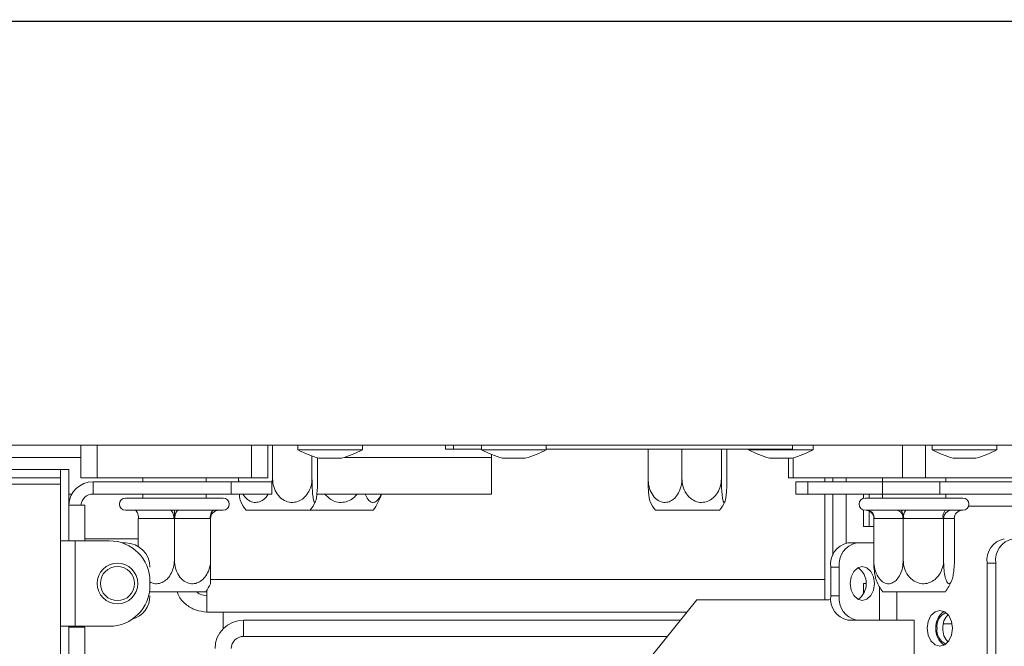
# Model space of a CAD drawing. Units: millimetres. Extents: x 11 to 287, y 8 to 207.
# Drawn here: x 122 to 128, y 120 to 124 of the extents above; entities that cross this region are included whole.
import ezdxf

# ---------------------------------------------------------------- set-up
doc = ezdxf.new("R2010")
doc.units = ezdxf.units.MM
doc.layers.add('FORMAT', color=7, linetype='Continuous')
doc.styles.add('SLDTEXTSTYLE0', font='TXT', dxfattribs={"width": 0.75})
doc.dimstyles.new('SLDDIMSTYLE0', dxfattribs={"dimtxt": 2.645833, "dimasz": 1.3, "dimexe": 0, "dimexo": 0.0625, "dimgap": 0.661458, "dimtad": 1, "dimdec": 6, "dimlfac": 20, "dimrnd": 1e-09, "dimzin": 12, "dimdsep": 46, "dimtxsty": 'SLDTEXTSTYLE0', "dimsah": 1, "dimcen": 0.09, "dimadec": 0, "dimazin": 3, "dimtfac": 1, "dimtdec": 0, "dimtofl": 0, "dimtmove": 0, "dimatfit": 3, "dimfxl": 0, "dimfrac": 2, "dimtolj": 1, "dimtzin": 12, "dimarcsym": 0})

# ---------------------------------------------------------------- blocks, each defined once
blk = doc.blocks.new('_D')
at = {"layer": 'FORMAT', "color": 7}
for p, q in [((109.9445, 123.9814), (154.2149, 123.9814)), ((153.2149, 123.9814), (153.2149, 108.9914)), ((144.2117, 122.3953), (144.2117, 122.9318)), ((144.2117, 122.9318), (149.1506, 122.9318)), ((149.1506, 122.9318), (149.1506, 122.3953)), ((144.7571, 119.0495), (148.6053, 116.7406)), ((144.2117, 110.5775), (144.2117, 110.0409)), ((149.1506, 110.0409), (149.1506, 110.5775)), ((144.2117, 110.0409), (149.1506, 110.0409)), ((108.1502, 108.9914), (154.2149, 108.9914))]:
    blk.add_line(p, q, dxfattribs=at)
for points in [[(153.2149, 123.9814), (152.9649, 122.6814), (153.4649, 122.6814)], [(153.2149, 108.9914), (153.4649, 110.2914), (152.9649, 110.2914)]]:
    blk.add_solid(points, dxfattribs=at)
at = {"layer": 'FORMAT', "color": 7, "attachment_point": 1, "rotation": 90, "style": 'SLDTEXTSTYLE0'}
for s, insert, char_height in [('300mm', (149.8042, 110.2466), 2.64583), ('"', (145.2292, 120.632), 2.6458), ('16', (146.7631, 117.895), 1.85208), ('13', (144.2937, 115.1581), 1.85208), ('11', (145.2292, 111.2481), 2.64583)]:
    blk.add_mtext(s, dxfattribs=dict(at, insert=insert, char_height=char_height))
blk = doc.blocks.new('_D_1')
at = {"layer": 'FORMAT', "color": 7}
for p, q in [((112.9178, 145.7911), (112.3813, 145.7911)), ((112.3813, 145.7911), (112.3813, 140.8522)), ((123.3672, 145.7911), (123.9037, 145.7911)), ((123.9037, 145.7911), (123.9037, 140.8522)), ((120.0214, 145.2457), (117.7125, 141.3975)), ((112.3813, 140.8522), (112.9178, 140.8522)), ((123.9037, 140.8522), (123.3672, 140.8522)), ((139.3925, 136.7879), (96.8925, 136.7879))]:
    blk.add_line(p, q, dxfattribs=at)
for points in [[(96.8925, 136.7879), (98.1925, 136.5379), (98.1925, 137.0379)], [(139.3925, 136.7879), (138.0925, 137.0379), (138.0925, 136.5379)]]:
    blk.add_solid(points, dxfattribs=at)
at = {"layer": 'FORMAT', "color": 7, "attachment_point": 1, "style": 'SLDTEXTSTYLE0'}
for s, insert, char_height in [('7', (117.4984, 145.7091), 1.8521), ('"', (121.6039, 144.7736), 2.6458), ('33', (113.5885, 144.7736), 2.64583), ('16', (118.8669, 143.2396), 1.85208), ('%%c', (109.9059, 140.1985), 2.64583), ('850mm', (113.8996, 140.1985), 2.64583)]:
    blk.add_mtext(s, dxfattribs=dict(at, insert=insert, char_height=char_height))
blk = doc.blocks.new('_D_7')
at = {"layer": 'FORMAT', "color": 7}
for p, q in [((94.2425, 120.3764), (94.2425, 95.4889)), ((142.0425, 120.3764), (142.0425, 95.4889)), ((113.6021, 105.4921), (113.0656, 105.4921)), ((113.0656, 105.4921), (113.0656, 100.5532)), ((122.6829, 105.4921), (123.2194, 105.4921)), ((123.2194, 105.4921), (123.2194, 100.5532)), ((120.7056, 104.9468), (118.3967, 101.0986)), ((113.0656, 100.5532), (113.6021, 100.5532)), ((123.2194, 100.5532), (122.6829, 100.5532)), ((142.0425, 96.4889), (94.2425, 96.4889))]:
    blk.add_line(p, q, dxfattribs=at)
for points in [[(94.2425, 96.4889), (95.5425, 96.2389), (95.5425, 96.7389)], [(142.0425, 96.4889), (140.7425, 96.7389), (140.7425, 96.2389)]]:
    blk.add_solid(points, dxfattribs=at)
at = {"layer": 'FORMAT', "color": 7, "attachment_point": 1, "style": 'SLDTEXTSTYLE0'}
for s, insert, char_height in [('5', (118.1827, 105.4101), 1.8521), ('"', (120.9196, 104.4747), 2.6458), ('37', (114.2727, 104.4747), 2.64583), ('8', (119.5512, 102.9407), 1.8521), ('%%c', (109.9059, 99.8996), 2.64583), ('956mm', (113.8996, 99.8996), 2.64583)]:
    blk.add_mtext(s, dxfattribs=dict(at, insert=insert, char_height=char_height))

msp = doc.modelspace()

# ---------------------------------------------------------------- linework, layer by layer
at = {"color": 7, "linetype": 'Continuous', "lineweight": 15}
for p, q in [((142.04249817, 121.37636507), (94.24249817, 121.37636507)), ((122.81749817, 121.17636507), (122.81749817, 121.37636507)), ((122.91749817, 121.37636507), (122.91749817, 121.17636507)), ((123.86749817, 121.17636507), (123.86749817, 121.37636507)), ((123.96749817, 121.37636507), (123.96749817, 121.17636507)), ((123.99603691, 121.37636507), (123.99603691, 121.17136507)), ((124.15166425, 121.37636507), (124.15166425, 121.34886507)), ((124.15166425, 121.34886507), (124.54916425, 121.34886507)), ((124.54916425, 121.34886507), (124.54916425, 121.37636507)), ((125.05930855, 121.35136507), (125.05930855, 121.37636507)), ((125.10912951, 121.35136507), (125.05930855, 121.35136507)), ((125.10912951, 121.35136507), (125.10912951, 121.37636507)), ((125.28201807, 121.35136507), (125.10912951, 121.35136507)), ((125.28201807, 121.37636507), (125.28201807, 121.34886507)), ((125.28201807, 121.34886507), (125.67951807, 121.34886507)), ((125.67951807, 121.34886507), (125.67951807, 121.37636507)), ((127.19456985, 121.35136507), (125.67951807, 121.35136507)), ((126.30519918, 121.35136507), (126.30519918, 121.17136507)), ((126.51360864, 121.35136507), (126.51360864, 121.17136507)), ((126.75630659, 121.35136507), (126.75630659, 121.17136507)), ((126.79059509, 121.35136507), (126.79059509, 121.17136507)), ((126.92330285, 121.35136507), (126.92330285, 121.34886507)), ((126.92330285, 121.34886507), (127.32080285, 121.34886507)), ((127.19456985, 121.37636507), (127.19456985, 121.35136507)), ((127.32080285, 121.34886507), (127.32080285, 121.37636507)), ((127.87051972, 121.17636507), (127.87051972, 121.37636507)), ((128.01194107, 121.37636507), (128.01194107, 121.17636507)), ((128.05315542, 121.37636507), (128.05315542, 121.34886507)), ((128.05315542, 121.34886507), (128.45065542, 121.34886507)), ((128.45065542, 121.34886507), (128.45065542, 121.37636507)), ((124.23873487, 121.3094197), (124.23873487, 121.17136507)), ((124.27302336, 121.29842695), (124.27302336, 121.17136507)), ((124.28041425, 121.29636507), (124.42041425, 121.29636507)), ((125.34249817, 121.31962991), (125.34249817, 121.30136507)), ((125.34249817, 121.07636507), (125.34249817, 121.30136507)), ((125.41076807, 121.29636507), (125.55076807, 121.29636507)), ((127.05205285, 121.29636507), (127.19205285, 121.29636507)), ((127.16947895, 121.29636507), (127.16947895, 121.17636507)), ((128.18190542, 121.29636507), (128.32190542, 121.29636507)), ((122.69249817, 121.22636507), (113.59249817, 121.22636507)), ((122.69249817, 121.17636507), (122.69249817, 121.22636507)), ((122.69249817, 121.22636507), (122.74249817, 121.22636507)), ((122.69249817, 121.22636507), (122.69249817, 120.78886507)), ((122.74249817, 121.22636507), (122.74249817, 120.78886507)), ((122.69249817, 121.17636507), (113.59249817, 121.17636507)), ((122.91749817, 121.17636507), (122.81749817, 121.17636507)), ((122.91749817, 121.17636507), (123.86749817, 121.17636507)), ((123.19749817, 121.17636507), (123.19749817, 121.15136507)), ((123.58749817, 121.15136507), (123.58749817, 121.17636507)), ((123.78762746, 121.17636507), (123.78762746, 121.17136507)), ((123.78780205, 121.15136507), (123.78762746, 121.17136507)), ((123.78762746, 121.17136507), (123.78986725, 121.15136507)), ((123.96749817, 121.17636507), (123.86749817, 121.17636507)), ((123.99249817, 121.13999569), (123.99603691, 121.17136507)), ((127.19876827, 121.17636507), (127.16947895, 121.17636507)), ((127.19876827, 121.17636507), (127.87051972, 121.17636507)), ((127.39249817, 121.15136507), (127.39249817, 121.17636507)), ((127.52403739, 121.15136507), (127.52403739, 121.17636507)), ((127.74623039, 121.17636507), (127.74623039, 121.15136507)), ((128.01194107, 121.17636507), (127.87051972, 121.17636507)), ((128.01194107, 121.17636507), (128.68369251, 121.17636507)), ((128.13623039, 121.15136507), (128.13623039, 121.17636507)), ((122.69249817, 121.13636507), (113.59249817, 121.13636507)), ((122.89249817, 121.15136507), (123.74249817, 121.15136507)), ((122.89249817, 121.15136507), (122.89249817, 121.07636507)), ((123.74249817, 121.15136507), (123.99249817, 121.15136507)), ((123.74249817, 121.07636507), (123.74249817, 121.15136507)), ((123.99249817, 121.15136507), (123.99249817, 121.07636507)), ((127.21393332, 121.15136507), (127.21393332, 121.07636507)), ((127.21393332, 121.15136507), (127.28715662, 121.15136507)), ((127.28715662, 121.15136507), (127.74677603, 121.15136507)), ((127.28715662, 121.15136507), (127.28715662, 121.07636507)), ((127.74677603, 121.15136507), (128.10032942, 121.15136507)), ((127.74677603, 121.07636507), (127.74677603, 121.15136507)), ((128.70137018, 121.15136507), (128.10032942, 121.15136507)), ((128.10032942, 121.15136507), (128.10032942, 121.07636507)), ((122.76259436, 121.07636507), (122.74249817, 121.07636507)), ((122.89249817, 121.07636507), (123.74249817, 121.07636507)), ((123.09249821, 121.05136507), (123.69249817, 121.05136507)), ((123.19749817, 121.07636507), (123.19749817, 121.05136507)), ((123.58749817, 121.05136507), (123.58749817, 121.07636507)), ((123.99249817, 121.07636507), (123.74249817, 121.07636507)), ((124.26865571, 121.07636507), (125.34249817, 121.07636507)), ((127.28715662, 121.07636507), (127.21393332, 121.07636507)), ((127.28715662, 121.07636507), (127.74677603, 121.07636507)), ((127.39249817, 120.42636507), (127.39249817, 121.07636507)), ((127.52403739, 120.77561319), (127.52403739, 121.07636507)), ((127.63010341, 121.04967625), (127.63010341, 121.07636507)), ((127.64123039, 121.05136507), (128.24123039, 121.05136507)), ((127.66545875, 121.05136507), (127.66545875, 121.07636507)), ((127.74623039, 121.07636507), (127.74623039, 121.05136507)), ((128.10032942, 121.07636507), (127.74677603, 121.07636507)), ((128.70137018, 121.07636507), (128.10032942, 121.07636507)), ((128.13623039, 121.05136507), (128.13623039, 121.07636507)), ((122.84249817, 121.00886507), (122.74249817, 121.00886507)), ((122.84249817, 120.78886507), (122.84249817, 121.00886507)), ((123.09249817, 120.97636507), (123.11999817, 120.97636507)), ((123.11999817, 120.97636507), (123.12725096, 120.97689484)), ((123.12725096, 120.97689484), (123.14758441, 120.97636507)), ((123.14758441, 120.97636507), (123.36491193, 120.97636507)), ((123.17258441, 120.92636507), (123.16999817, 120.92637416)), ((123.16999817, 120.92637416), (123.16999817, 120.75479307)), ((123.38991193, 120.92636507), (123.17258441, 120.92636507)), ((123.36491193, 120.97636507), (123.39249817, 120.97689484)), ((123.39249817, 120.92637416), (123.38991193, 120.92636507)), ((123.39249817, 120.97689484), (123.42008441, 120.97636507)), ((123.39249817, 120.92637416), (123.39249817, 120.97689484)), ((123.39249817, 120.92637416), (123.39249817, 120.67136507)), ((123.39508441, 120.92636507), (123.39249817, 120.92637416)), ((123.61241193, 120.92636507), (123.39508441, 120.92636507)), ((123.42008441, 120.97636507), (123.63741193, 120.97636507)), ((123.61499817, 120.92637416), (123.61241193, 120.92636507)), ((123.61499817, 120.92637416), (123.61499817, 120.67136507)), ((123.63741193, 120.97636507), (123.65774539, 120.97689484)), ((123.65774539, 120.97689484), (123.66499817, 120.97636507)), ((123.66499817, 120.97636507), (123.69249817, 120.97636507)), ((124.1866325, 120.97636507), (123.83330463, 120.97636507)), ((124.22734619, 120.97636507), (124.1866325, 120.97636507)), ((124.61451895, 120.97636507), (124.22734619, 120.97636507)), ((126.74491792, 120.97636507), (126.35087636, 120.97636507)), ((127.63010341, 120.87636507), (127.63010341, 120.9780539)), ((127.64538557, 120.97689484), (127.65982021, 120.97636507)), ((127.64554052, 120.97636507), (127.64538557, 120.97689484)), ((127.65982021, 120.97636507), (127.64554052, 120.97636507)), ((127.65982021, 120.97636507), (127.83726738, 120.97636507)), ((127.66545875, 120.87636507), (127.66545875, 120.97191482)), ((127.69306389, 120.92637416), (127.69306389, 120.67136507)), ((127.69517555, 120.92636507), (127.69306389, 120.92637416)), ((127.87262272, 120.92636507), (127.69517555, 120.92636507)), ((127.83726738, 120.97636507), (127.86195901, 120.97689484)), ((127.89055991, 120.97636507), (127.86184632, 120.97636507)), ((127.86195901, 120.97689484), (127.89055991, 120.97636507)), ((127.87473438, 120.92637416), (127.87262272, 120.92636507)), ((127.87473438, 120.92637416), (127.87473438, 120.67136507)), ((127.87761896, 120.92636507), (127.87473438, 120.92637416)), ((128.12001631, 120.92636507), (127.87761896, 120.92636507)), ((127.89055991, 120.97636507), (128.13295726, 120.97636507)), ((128.12290088, 120.92637416), (128.12001631, 120.92636507)), ((128.12290088, 120.92637416), (128.12290088, 120.67136507)), ((128.1236738, 120.92636507), (128.12290088, 120.92637416)), ((128.18862398, 120.92636507), (128.1236738, 120.92636507)), ((128.13295726, 120.97636507), (128.15780384, 120.97689484)), ((128.17197009, 120.97636507), (128.13295726, 120.97636507)), ((128.15780384, 120.97689484), (128.17197009, 120.97636507)), ((128.17197009, 120.97636507), (128.24123039, 120.97636507)), ((128.1893969, 120.92637416), (128.18862398, 120.92636507)), ((128.1893969, 120.92637416), (128.1893969, 120.67136507)), ((127.66545875, 120.87636507), (127.63010341, 120.87636507)), ((127.69306389, 120.87636507), (127.66545875, 120.87636507)), ((123.16999817, 120.80136507), (122.84249817, 120.80136507)), ((122.69249817, 120.26386507), (122.69249817, 120.78886507)), ((122.74249817, 120.78886507), (122.69249817, 120.78886507)), ((122.74249817, 120.78886507), (122.78249817, 120.78886507)), ((122.78249817, 120.26386507), (122.78249817, 120.78886507)), ((122.99249817, 120.78886507), (122.78249817, 120.78886507)), ((123.09249817, 120.77636507), (123.07056065, 120.77636507)), ((127.53464399, 120.77636507), (127.587677, 120.77636507)), ((127.587677, 120.77636507), (127.69306389, 120.77636507)), ((127.48161099, 120.62636507), (127.42857798, 120.62636507)), ((127.42857798, 120.45136507), (127.42857798, 120.62636507)), ((127.48161099, 120.45136507), (127.48161099, 120.62636507)), ((128.3902432, 120.65136507), (128.3902432, 119.49844172)), ((128.44327621, 120.65136507), (128.3902432, 120.65136507)), ((128.44327621, 119.49844172), (128.44327621, 120.65136507)), ((123.24249817, 120.51386507), (123.24249817, 120.53886507)), ((127.64424555, 120.52636507), (127.63010341, 120.52636507)), ((127.63010341, 120.46472093), (127.63010341, 120.52636507)), ((123.58518883, 120.47636507), (123.24249817, 120.47636507)), ((123.59249817, 120.48666575), (123.59249817, 120.35136507)), ((127.42857798, 120.45136507), (127.48161099, 120.45136507)), ((128.13392105, 120.47636507), (127.74853974, 120.47636507)), ((126.1829451, 119.90136507), (126.60479858, 120.42636507)), ((126.60479858, 120.42636507), (127.41797138, 120.42636507)), ((127.41797138, 120.42636507), (127.42994907, 120.42732458)), ((126.54453379, 120.35136507), (123.59249817, 120.35136507)), ((123.69249817, 120.35136507), (123.69249817, 120.24883956)), ((122.69249817, 120.26386507), (122.69249817, 118.68886507)), ((122.74249817, 120.26386507), (122.69249817, 120.26386507)), ((122.78249817, 120.26386507), (122.74249817, 120.26386507)), ((122.74249817, 120.26386507), (122.74249817, 118.68886507)), ((122.84249817, 120.25886507), (122.74249817, 120.25886507)), ((122.78249817, 120.26386507), (122.99249817, 120.26386507)), ((122.81749817, 120.25886507), (122.81749817, 120.26386507)), ((122.84249817, 120.01386507), (122.84249817, 120.25886507)), ((123.81749817, 120.20136507), (123.81749817, 120.30136507)), ((126.50435727, 120.30136507), (123.81749817, 120.30136507)), ((127.587677, 120.30136507), (127.53464399, 120.30136507)), ((127.72909836, 120.30136507), (127.587677, 120.30136507)), ((127.72909836, 120.30136507), (127.83516438, 120.30136507)), ((127.94123039, 120.30136507), (127.83516438, 120.30136507)), ((127.94123039, 120.05136507), (127.94123039, 120.30136507)), ((128.12080377, 120.27921069), (128.17557775, 120.27921069)), ((126.42400423, 120.20136507), (123.81749817, 120.20136507))]:
    msp.add_line(p, q, dxfattribs=at)
at = {"color": 8, "linetype": 'Continuous', "lineweight": 15}
for p, q in [((113.46749817, 121.30136507), (122.81749817, 121.30136507)), ((124.43773014, 121.30136507), (125.34249817, 121.30136507)), ((127.19876827, 121.29823407), (127.19876827, 121.17636507)), ((127.44249817, 121.17636507), (127.44249817, 121.15136507)), ((127.44249817, 121.07636507), (127.44249817, 120.7006503)), ((128.27658573, 121.00136507), (128.75440319, 121.00136507)), ((123.61499817, 120.55136507), (127.39249817, 120.55136507)), ((127.72909836, 120.50587718), (127.72909836, 120.30136507)), ((127.83516438, 120.30136507), (127.83516438, 120.47636507))]:
    msp.add_line(p, q, dxfattribs=at)
at = {"color": 7, "linetype": 'Continuous', "lineweight": 15, "flags": 128}
for points in [[(123.17258441, 120.92636507), (123.17210405, 120.93611959), (123.1706814, 120.94549924), (123.16837115, 120.95414358), (123.16526208, 120.96172041), (123.16147367, 120.96793855), (123.1571515, 120.97255905), (123.15246167, 120.97540434), (123.14758441, 120.97636507)], [(123.38991193, 120.92636507), (123.38943156, 120.93611959), (123.38800892, 120.94549924), (123.38569867, 120.95414358), (123.3825896, 120.96172041), (123.37880119, 120.96793855), (123.37447902, 120.97255905), (123.36978919, 120.97540434), (123.36491193, 120.97636507)], [(123.42008441, 120.97636507), (123.41520716, 120.97540434), (123.41051733, 120.97255905), (123.40619516, 120.96793855), (123.40240674, 120.96172041), (123.39929767, 120.95414358), (123.39698743, 120.94549924), (123.39556478, 120.93611959), (123.39508441, 120.92636507)], [(123.63741193, 120.97636507), (123.63253467, 120.97540434), (123.62784485, 120.97255905), (123.62352268, 120.96793855), (123.61973426, 120.96172041), (123.61662519, 120.95414358), (123.61431494, 120.94549924), (123.6128923, 120.93611959), (123.61241193, 120.92636507)], [(127.69727855, 120.52636507), (127.6916269, 120.56654683), (127.67553234, 120.60061129), (127.65144514, 120.62337242), (127.62303234, 120.63136507), (127.59461955, 120.62337242), (127.57053234, 120.60061129), (127.55443779, 120.56654683), (127.54878613, 120.52636507), (127.55443779, 120.48618331), (127.57053234, 120.45211886), (127.59461955, 120.42935772), (127.62303234, 120.42136507), (127.65144514, 120.42935772), (127.67553234, 120.45211886), (127.6916269, 120.48618331), (127.69727855, 120.52636507)], [(128.17811117, 120.25136507), (128.17219038, 120.29346025), (128.15532942, 120.32914682), (128.1300952, 120.35299182), (128.10032942, 120.36136507), (128.07056363, 120.35299182), (128.04532942, 120.32914682), (128.02846846, 120.29346025), (128.02254767, 120.25136507), (128.02846846, 120.2092699), (128.04532942, 120.17358333), (128.07056363, 120.14973832), (128.10032942, 120.14136507), (128.1300952, 120.14973832), (128.15532942, 120.17358333), (128.17219038, 120.2092699), (128.17811117, 120.25136507)]]:
    msp.add_lwpolyline(points, dxfattribs=at)
at = {"color": 7, "linetype": 'Continuous', "lineweight": 15}
for radius in [0.125, 0.105]:
    msp.add_circle((123.04249817, 120.52636507), radius, dxfattribs=at)
for centre, radius, start, end in [((124.43043245, 121.84838887), 0.57204522, 240.835515999, 254.79645731), ((124.27039605, 121.84838887), 0.57204522, 285.20354269, 299.164484001), ((125.56078627, 121.84838887), 0.57204522, 240.835515999, 254.79645731), ((125.40074987, 121.84838887), 0.57204522, 285.20354269, 299.164484001), ((127.20207104, 121.84838887), 0.57204522, 240.835515999, 254.79645731), ((127.04203465, 121.84838887), 0.57204522, 285.20354269, 299.164484001), ((128.33192362, 121.84838887), 0.57204522, 240.835515999, 254.79645731), ((128.17188722, 121.84838887), 0.57204522, 285.20354269, 299.164484001), ((122.89249817, 121.00136507), 0.15, 90, 177.134016017), ((122.89249817, 121.00136507), 0.075, 90, 174.260829523), ((123.09249817, 121.01386507), 0.0375, 90, 270), ((123.69249817, 121.01386507), 0.0375, 270, 90), ((124.35785583, 121.17136507), 0.32233672, 322.774219596, 342.859080256), ((127.64123039, 121.01386507), 0.0375, 90, 270), ((128.24123039, 121.01386507), 0.0375, 270, 90), ((124.08996775, 121.17136507), 0.32233672, 206.063416931, 217.225780404), ((123.97068307, 121.17136507), 0.32233672, 322.774219596, 333.922988807), ((126.60753948, 121.17136507), 0.32233672, 206.063416931, 217.225780404), ((126.48825479, 121.17136507), 0.32233672, 322.774219596, 333.922988807), ((123.66499817, 120.92636507), 0.05, 90, 180), ((127.64467364, 120.92720241), 0.0491703, 359.0242395, 88.989814891), ((127.65098137, 120.93261507), 0.04463393, 351.950533024, 78.578246341), ((127.82842855, 120.93261507), 0.04463393, 351.950533024, 78.578246341), ((127.93562096, 120.93802773), 0.05916291, 139.609308093, 191.369054509), ((128.17801831, 120.93802773), 0.05916291, 139.609308093, 191.369054509), ((128.17283697, 120.92720241), 0.0491703, 91.010185109, 180.9757605), ((128.23778715, 120.92720241), 0.0491703, 91.010185109, 180.9757605), ((128.52282572, 120.67011507), 0.13390178, 101.421753659, 188.049466976), ((128.57585873, 120.67011507), 0.13390178, 101.421753659, 188.049466976), ((122.99249817, 120.53886507), 0.25, 0, 90), ((123.09249817, 120.62636507), 0.15, 0, 90), ((127.5611605, 120.64511507), 0.13390178, 101.421753659, 188.049466976), ((127.61419351, 120.64511507), 0.13390178, 101.421753659, 188.049466976), ((127.52686671, 120.52636507), 0.12029028, 305.380854974, 54.619145021), ((122.99249817, 120.51386507), 0.25, 270, 0), ((123.3212984, 120.67136507), 0.32812065, 323.537709125, 333.499561783), ((128.01243017, 120.67136507), 0.32812065, 203.026162672, 216.462290875), ((127.87003062, 120.67136507), 0.32812065, 323.537709125, 336.860437136), ((123.09249817, 120.45136507), 0.15, 285.520449144, 0), ((127.5611605, 120.43261507), 0.13390178, 171.950533024, 258.578246341), ((127.61419351, 120.43261507), 0.13390178, 171.950533024, 258.578246341), ((128.18466849, 120.26169791), 0.10957608, 121.849734717, 185.410932587), ((128.17831507, 120.26177826), 0.09622841, 115.593881582, 186.212328828), ((128.23007301, 120.25643109), 0.11218037, 135.207113292, 182.588332383), ((123.81749817, 120.12636507), 0.175, 90, 180), ((123.81749817, 120.12636507), 0.075, 90, 180), ((128.18466849, 120.24103224), 0.10957608, 174.589067413, 238.150265283), ((128.17831507, 120.24095188), 0.09622841, 173.787671174, 244.406118403), ((128.23007301, 120.24629906), 0.11218037, 177.411667617, 224.792886707)]:
    msp.add_arc(centre, radius, start, end, dxfattribs=at)
for points, knots in [([(123.99603691, 121.17136507), (123.997448, 121.15454102), (124.00027208, 121.12087005), (124.02288487, 121.07510162), (124.05683462, 121.04090957), (124.09766912, 121.02404698), (124.13738827, 121.02456427), (124.17289526, 121.03887826), (124.20342569, 121.06515474), (124.22693081, 121.10295909), (124.2375814, 121.1405868), (124.23846632, 121.16419941), (124.23873487, 121.17136507)], [0, 0, 0, 0, 0.1157185426, 0.2315943078, 0.3492625834, 0.4554706957, 0.55000222, 0.6399909873, 0.7338655769, 0.8369387658, 0.9505161429, 1, 1, 1, 1]), ([(124.23873487, 121.17136507), (124.23893423, 121.15454102), (124.23933321, 121.12087005), (124.24252796, 121.07510162), (124.2473244, 121.04090957), (124.25309352, 121.02404698), (124.25870506, 121.02456427), (124.26372151, 121.03887826), (124.26803486, 121.06515474), (124.27135568, 121.10295909), (124.2728604, 121.1405868), (124.27298542, 121.16419941), (124.27302336, 121.17136507)], [0, 0, 0, 0, 0.1157185426, 0.2315943078, 0.3492625834, 0.4554706957, 0.55000222, 0.6399909873, 0.7338655769, 0.8369387658, 0.9505161429, 1, 1, 1, 1]), ([(126.31841133, 121.0300156), (126.31714193, 121.03296262), (126.31416249, 121.03987962), (126.31019877, 121.06544024), (126.30686336, 121.10286872), (126.30536249, 121.14059573), (126.3052372, 121.16420148), (126.30519918, 121.17136507)], [0, 0, 0, 0, 0.1621739894, 0.3806423336, 0.6205179912, 0.8848393759, 1, 1, 1, 1]), ([(126.30519918, 121.17136507), (126.30641091, 121.15454102), (126.308836, 121.12087005), (126.32825405, 121.07510162), (126.35740735, 121.04090957), (126.39247274, 121.02404698), (126.42658035, 121.02456427), (126.45707089, 121.03887826), (126.48328796, 121.06515474), (126.50347226, 121.10295909), (126.51261813, 121.1405868), (126.51337803, 121.16419941), (126.51360864, 121.17136507)], [0, 0, 0, 0, 0.1157185426, 0.2315943078, 0.3492625834, 0.4554706957, 0.55000222, 0.6399909873, 0.7338655769, 0.8369387658, 0.9505161429, 1, 1, 1, 1]), ([(126.51360864, 121.17136507), (126.51474231, 121.15635387), (126.51723616, 121.1233321), (126.53866391, 121.07733645), (126.57310939, 121.0417613), (126.60797435, 121.02689344), (126.64125137, 121.02367217), (126.67311999, 121.0299), (126.70706271, 121.05099049), (126.73440733, 121.08378717), (126.7528335, 121.12532652), (126.75516576, 121.15624247), (126.75630659, 121.17136507)], [0, 0, 0, 0, 0.103373748, 0.2274024387, 0.3456813315, 0.4523152257, 0.4998294107, 0.5945142831, 0.6890007749, 0.7871630183, 0.8958903136, 1, 1, 1, 1]), ([(126.75630659, 121.17136507), (126.75650595, 121.15454102), (126.75690494, 121.12087005), (126.76009969, 121.07510162), (126.76489613, 121.04090957), (126.77066525, 121.02404698), (126.77627679, 121.02456427), (126.78129324, 121.03887826), (126.78560659, 121.06515474), (126.78892741, 121.10295909), (126.79043213, 121.1405868), (126.79055715, 121.16419941), (126.79059509, 121.17136507)], [0, 0, 0, 0, 0.1157185426, 0.2315943078, 0.3492625834, 0.4554706957, 0.55000222, 0.6399909873, 0.7338655769, 0.8369387658, 0.9505161429, 1, 1, 1, 1]), ([(123.80083961, 121.0300156), (123.79958178, 121.03302255), (123.79662952, 121.04008023), (123.7935605, 121.05761463), (123.79229925, 121.07272203), (123.7919951, 121.07636507)], [0, 0, 0, 0, 0.3603342589, 0.8457489005, 1, 1, 1, 1]), ([(123.81330825, 121.07636507), (123.82199636, 121.06436343), (123.83903738, 121.04082319), (123.86870439, 121.02695754), (123.89723422, 121.02363192), (123.9244652, 121.03006561), (123.95187749, 121.04875961), (123.96426677, 121.06789793), (123.96974801, 121.07636507)], [0, 0, 0, 0, 0.2095851285, 0.4110837787, 0.500868028, 0.6797874431, 0.8583319924, 1, 1, 1, 1]), ([(124.31852092, 121.07636507), (124.32947205, 121.06436343), (124.35095178, 121.04082319), (124.38834622, 121.02695754), (124.42430729, 121.02363192), (124.45863118, 121.03006561), (124.49318363, 121.04875961), (124.50879997, 121.06789793), (124.51570892, 121.07636507)], [0, 0, 0, 0, 0.2095851285, 0.4110837785, 0.500868028, 0.6797874433, 0.8583319926, 1, 1, 1, 1]), ([(124.56480295, 121.07636507), (124.57056667, 121.0640247), (124.58164396, 121.04030773), (124.60389361, 121.02418002), (124.62538918, 121.02444966), (124.6443464, 121.0392076), (124.65747372, 121.05754975), (124.66229822, 121.07270942), (124.66346162, 121.07636507)], [0, 0, 0, 0, 0.2175171845, 0.4180463017, 0.5965291191, 0.7664348605, 0.9436773345, 1, 1, 1, 1]), ([(127.87473438, 120.92637416), (127.87459697, 120.93147482), (127.87432246, 120.94166443), (127.87222554, 120.95538583), (127.86905418, 120.96687891), (127.86546165, 120.97376818), (127.86294981, 120.97623886), (127.86198531, 120.97687743), (127.86195901, 120.97689484)], [0, 0, 0, 0, 0.1991201537, 0.3977830138, 0.6084884514, 0.8516997359, 0.9959562173, 1, 1, 1, 1]), ([(123.24249817, 120.53651871), (123.25052248, 120.53241622), (123.26906553, 120.52293593), (123.30106211, 120.52544355), (123.33267898, 120.53947019), (123.3601455, 120.56546594), (123.38155905, 120.60283408), (123.39141252, 120.64035842), (123.39224337, 120.66408769), (123.39249817, 120.67136507)], [0, 0, 0, 0, 0.1150245799, 0.265805753, 0.4086759722, 0.5594380342, 0.7278102615, 0.9165238829, 1, 1, 1, 1]), ([(123.39249817, 120.67136507), (123.39381808, 120.65440089), (123.39645997, 120.62044563), (123.41767602, 120.57424864), (123.4495382, 120.54002507), (123.48744215, 120.52386295), (123.52345471, 120.52513926), (123.55520873, 120.53955448), (123.5826363, 120.56543989), (123.60406203, 120.60284254), (123.61391222, 120.64035756), (123.6147433, 120.66408749), (123.61499817, 120.67136507)], [0, 0, 0, 0, 0.1179643873, 0.2361158242, 0.3557858623, 0.4613756602, 0.5531459038, 0.6401012877, 0.7318598996, 0.8343366213, 0.9491937658, 1, 1, 1, 1]), ([(123.61499817, 120.67136507), (123.61499817, 120.65656501), (123.61499817, 120.62343229), (123.61499817, 120.57719234), (123.61499817, 120.540592), (123.61499817, 120.52806946), (123.61499817, 120.52399319), (123.61499817, 120.52509873), (123.61499817, 120.52511567)], [0, 0, 0, 0, 0.2058158942, 0.4607575097, 0.7017262107, 0.9140678759, 0.998683058, 1, 1, 1, 1]), ([(127.71068475, 120.54302064), (127.70813352, 120.55008132), (127.70247157, 120.5657511), (127.6963672, 120.60305133), (127.6933849, 120.64033643), (127.69313923, 120.66408253), (127.69306389, 120.67136507)], [0, 0, 0, 0, 0.2386395176, 0.5296132515, 0.855740119, 1, 1, 1, 1]), ([(127.69306389, 120.67136507), (127.69389234, 120.65657459), (127.69574698, 120.62346331), (127.71194026, 120.57703672), (127.73836474, 120.54110904), (127.76455939, 120.5268119), (127.78896684, 120.52396555), (127.81212243, 120.52995629), (127.83720134, 120.55049476), (127.85761431, 120.58246775), (127.8719273, 120.62400079), (127.87379362, 120.65549151), (127.87473438, 120.67136507)], [0, 0, 0, 0, 0.1030001488, 0.2305851656, 0.3511774655, 0.4574434232, 0.4997889203, 0.5922921587, 0.6845649808, 0.7808969586, 0.8895565298, 1, 1, 1, 1]), ([(127.87473438, 120.67136507), (127.87620654, 120.65440089), (127.87915319, 120.62044563), (127.90281662, 120.57424864), (127.93835426, 120.54002507), (127.98063063, 120.52386295), (128.02079741, 120.52513926), (128.05621443, 120.53955448), (128.08680591, 120.56543989), (128.1107032, 120.60284254), (128.12168965, 120.64035756), (128.1226166, 120.66408749), (128.12290088, 120.67136507)], [0, 0, 0, 0, 0.1179643873, 0.2361158242, 0.3557858623, 0.4613756602, 0.5531459038, 0.6401012877, 0.7318598996, 0.8343366213, 0.9491937658, 1, 1, 1, 1]), ([(128.12290088, 120.67136507), (128.12329535, 120.65440089), (128.1240849, 120.62044563), (128.1304255, 120.57424864), (128.13994778, 120.54002507), (128.1512757, 120.52386295), (128.16203835, 120.52513926), (128.17152831, 120.53955448), (128.17972528, 120.56543989), (128.18612854, 120.60284254), (128.18907235, 120.64035756), (128.18932072, 120.66408749), (128.1893969, 120.67136507)], [0, 0, 0, 0, 0.1179643873, 0.2361158242, 0.3557858623, 0.4613756602, 0.5531459038, 0.6401012877, 0.7318598996, 0.8343366213, 0.9491937658, 1, 1, 1, 1]), ([(123.59249817, 120.35136507), (123.56880972, 120.35377143), (123.52142864, 120.35858457), (123.46065389, 120.39694564), (123.42147235, 120.43858501), (123.41238505, 120.46878045), (123.41010247, 120.47636507)], [0, 0, 0, 0, 0.2997733678, 0.5995993272, 0.899425536, 1, 1, 1, 1]), ([(123.59249817, 120.45136507), (123.57782349, 120.45276589), (123.55394526, 120.45504526), (123.53596528, 120.47043377), (123.52903513, 120.47636507)], [0, 0, 0, 0, 0.614563027, 1, 1, 1, 1])]:
    msp.add_open_spline(points, degree=3, knots=knots, dxfattribs=at)

# ---------------------------------------------------------------- dimensions: what is measured, and where the dimension line sits
at = {"layer": 'FORMAT', "color": 7}
for base, p1, p2, picture, middle in [((96.8924981734, 136.787877894), (139.3924981734, 122.6788650733), (96.8924981734, 122.6788650733), '_D_1', (118.1424981734, 136.787877894)), ((94.2424981734, 96.4889364547), (142.0424981734, 121.3763650733), (94.2424981734, 121.3763650733), '_D_7', (118.1424981734, 96.4889364547))]:
    dim = msp.add_linear_dim(base=base, p1=p1, p2=p2, text='%%c<>', dimstyle='SLDDIMSTYLE0', dxfattribs=at)
    dim.commit()
    dim.dimension.update_dxf_attribs({"geometry": picture, "text_midpoint": middle, "dimtype": 160})
dim = msp.add_linear_dim(base=(153.21490369, 108.99136507), p1=(108.94450294, 123.98136507), p2=(107.15015369, 108.99136507), angle=90, dimstyle='SLDDIMSTYLE0', dxfattribs=at)
dim.commit()
dim.dimension.update_dxf_attribs({"geometry": '_D', "text_midpoint": (153.21490369, 116.48636507), "dimtype": 160})

doc.saveas('drawing.dxf')
